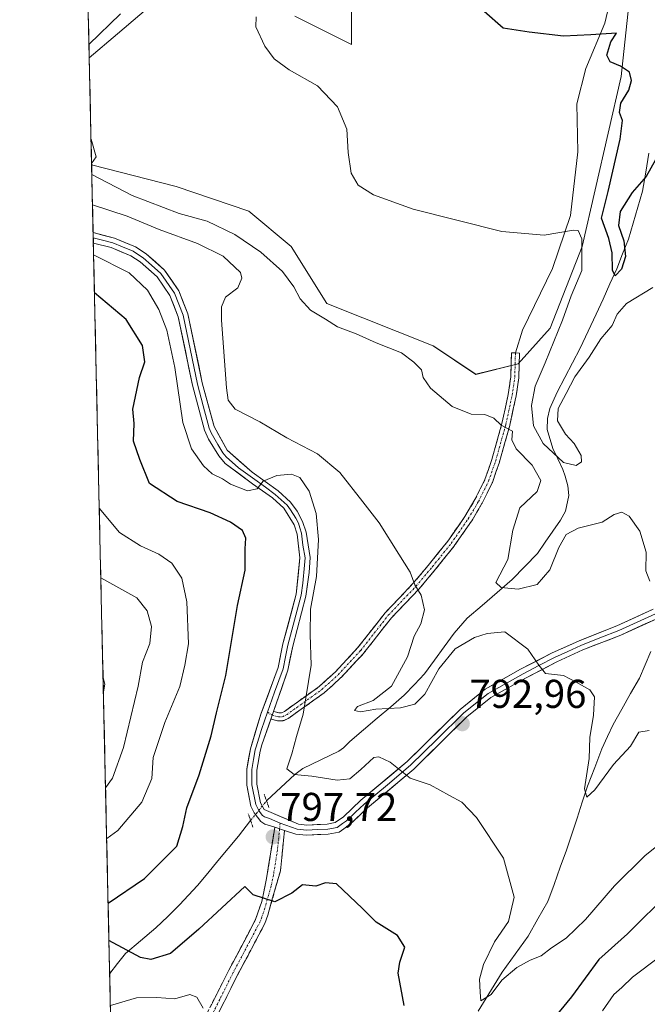
# Model space of a CAD drawing. Units: metres. Extents: x 655879 to 659358, y 4700126 to 4702489.
# Drawn here: x 655879 to 656036, y 4701404 to 4701650 of the extents above; entities that cross this region are included whole.
import ezdxf
from ezdxf.enums import TextEntityAlignment as Align

# ---------------------------------------------------------------- set-up
doc = ezdxf.new("R2010")
doc.units = ezdxf.units.M
doc.header["$MEASUREMENT"] = 0
for name, pattern in [('TRAZO_Y_PUNTO', [1, 0.5, -0.25, 0, -0.25]), ('TRAZOS2', [0.375, 0.25, -0.125]), ('TRAZOSX2', [1.5, 1, -0.5])]:
    doc.linetypes.add(name, pattern=pattern)
for name, color, linetype, lineweight in [('Arbolado forestal CxS', 92, 'Continuous', 0), ('Camino', 19, 'TRAZOSX2', 0), ('Camino Cxs', 19, 'Continuous', 0), ('Camino eje', 19, 'TRAZO_Y_PUNTO', 0), ('Carátula', 7, 'Continuous', 5), ('Corriente natural lineal', 142, 'Continuous', 13), ('Corriente natural lineal oculto', 19, 'TRAZO_Y_PUNTO', 13), ('Cultivos herbáceos CxS', 92, 'Continuous', 0), ('Curva de nivel maestra', 36, 'Continuous', 30), ('Curva de nivel normal', 36, 'Continuous', 0), ('Layer 0', 7, 'Continuous', 0), ('Municipio CxS', 142, 'Continuous', 0), ('Puente lineal', 2, 'TRAZOS2', 0), ('Punto de cota en terreno', 7, 'Continuous', 0), ('Rótulo de punto de cota en terreno', 19, 'Continuous', 0)]:
    doc.layers.add(name, color=color, linetype=linetype, lineweight=lineweight)
doc.styles.add('Arial', font='txt', dxfattribs={"height": 0.2})

# ---------------------------------------------------------------- blocks, each defined once
blk = doc.blocks.new('*U150')
at = {"layer": 'Arbolado forestal CxS', "color": 92, "linetype": 'Continuous', "lineweight": 0}
for points in [[(655912.44, 4700930.19, 886.22), (655897.17, 4701613.44, 784.94), (655918.19, 4701608.03, 783.52), (655936.3, 4701601.91, 782.46), (655946.9, 4701593.07, 782.42), (655955.73, 4701578.94, 784.04), (655982.22, 4701568.33, 783.76), (655992.82, 4701561.27, 784.47), (656003.41, 4701563.92, 782.02), (656011.36, 4701572.75, 779.1), (656019.31, 4701593.07, 779), (656029.02, 4701635.48, 774.2), (656035.2, 4701692.91, 767.44)], [(655961.91, 4701659.34, 775.95), (655961.91, 4701643.43, 778.81), (655947.78, 4701650.5, 779.2)], [(655914.75, 4701655.6, 782.96), (655903.62, 4701646.08, 783.64), (655896.57, 4701640.11, 784.52), (655896.57, 4701640.11, 784.52), (655879.26, 4702414.66, 794.84)]]:
    blk.add_polyline3d(points, dxfattribs=at)
blk = doc.blocks.new('*U158')
at = {"layer": 'Arbolado forestal CxS', "color": 92, "linetype": 'Continuous', "lineweight": 0}
for points in [[(655897.1696, 4701613.4368, 784.9437), (655918.1885, 4701608.0323, 783.5231), (655936.2983, 4701601.9079, 782.4591), (655946.8951, 4701593.0729, 782.4173), (655955.7259, 4701578.9359, 784.0434), (655982.2185, 4701568.3337, 783.7555), (655992.8155, 4701561.2655, 784.4687), (656003.4125, 4701563.9153, 782.0198), (656011.3595, 4701572.7505, 779.1018), (656019.3077, 4701593.0725, 778.9965), (656029.0221, 4701635.4817, 774.1951), (656035.2039, 4701692.9109, 767.4389)], [(655961.9089, 4701659.3371, 775.9534), (655961.9087, 4701643.4341, 778.8119), (655947.7789, 4701650.5021, 779.1998)], [(655914.7539, 4701655.5955, 782.9607), (655903.6249, 4701646.0845, 783.6379), (655896.5733, 4701640.1146, 784.524)]]:
    blk.add_polyline3d(points, dxfattribs=at)
blk = doc.blocks.new('*U161')
at = {"layer": 'Cultivos herbáceos CxS', "color": 92, "linetype": 'Continuous', "lineweight": 0}
for points in [[(655897.1696, 4701613.4368, 784.9437), (655918.1885, 4701608.0323, 783.5231), (655936.2983, 4701601.9079, 782.4591), (655946.8951, 4701593.0729, 782.4173), (655955.7259, 4701578.9359, 784.0434), (655982.2185, 4701568.3337, 783.7555), (655992.8155, 4701561.2655, 784.4687), (656003.4125, 4701563.9153, 782.0198), (656011.3595, 4701572.7505, 779.1018), (656019.3077, 4701593.0725, 778.9965), (656029.0221, 4701635.4817, 774.1951), (656035.2039, 4701692.9109, 767.4389)], [(655961.9089, 4701659.3371, 775.9534), (655961.9087, 4701643.4341, 778.8119), (655947.7789, 4701650.5021, 779.1998)], [(655914.7539, 4701655.5955, 782.9607), (655903.6249, 4701646.0845, 783.6379), (655896.5733, 4701640.1146, 784.524)]]:
    blk.add_polyline3d(points, dxfattribs=at)
blk = doc.blocks.new('*U182')
at = {"layer": 'Curva de nivel normal', "color": 36, "linetype": 'Continuous', "lineweight": 0}
blk.add_polyline3d([(655900.1, 4701482.2, 815), (655900.47, 4701484.08, 815), (655900.03, 4701485.69, 815)], dxfattribs=at)
blk = doc.blocks.new('*U194')
at = {"layer": 'Curva de nivel normal', "color": 36, "linetype": 'Continuous', "lineweight": 0}
blk.add_polyline3d([(656041.94, 4701446.92, 795), (656035.06, 4701441.4, 795), (656027.36, 4701433.91, 795), (656020.13, 4701425.45, 795), (656015.38, 4701420.83, 795), (656011.66, 4701418.45, 795), (656009.16, 4701416.46, 795), (656006.35, 4701415.36, 795), (656003.1, 4701413.54, 795), (655999.32, 4701410.38, 795), (655996.66, 4701406.81, 795), (655994.06, 4701405.26, 795), (655993.92, 4701407.41, 795), (655993.79, 4701410.63, 795), (655994.8, 4701414.26, 795), (655997.51, 4701419.92, 795), (656000.95, 4701425.01, 795), (656002.43, 4701431.08, 795), (655999.72, 4701440.79, 795), (655993.05, 4701450.89, 795), (655989.34, 4701454.67, 795), (655986.27, 4701456.37, 795), (655981.44, 4701459.04, 795), (655976.51, 4701460.68, 795), (655971.53, 4701464.68, 795), (655968.7, 4701465.99, 795), (655967.46, 4701465.81, 795), (655964.2, 4701462.82, 795), (655961.46, 4701460.55, 795), (655958.32, 4701460.23, 795), (655951.99, 4701461.2, 795), (655947.6, 4701461.6, 795), (655945.76, 4701463, 795), (655947.06, 4701466.71, 795), (655948.22, 4701471.04, 795), (655949.84, 4701476.62, 795), (655951.88, 4701488.82, 795), (655951.56, 4701496.48, 795), (655951.68, 4701502.79, 795), (655953.2, 4701510.88, 795), (655953.66, 4701520.12, 795), (655953.09, 4701526.59, 795), (655951.37, 4701532.19, 795), (655949.06, 4701535.56, 795), (655946.91, 4701536.4, 795), (655943.32, 4701536.07, 795), (655939.86, 4701534.67, 795), (655938.36, 4701532.75, 795), (655935.98, 4701532.26, 795), (655931.77, 4701533.93, 795), (655929.73, 4701535.28, 795), (655927.23, 4701536.52, 795), (655925, 4701538.52, 795), (655922.01, 4701542.74, 795), (655919.86, 4701549.25, 795), (655917.88, 4701562.99, 795), (655915.9, 4701572.29, 795), (655913.95, 4701577.45, 795), (655911.06, 4701582.25, 795), (655906.48, 4701586.52, 795), (655897.67, 4701591, 795)], dxfattribs=at)
blk = doc.blocks.new('*U199')
at = {"layer": 'Curva de nivel normal', "color": 36, "linetype": 'Continuous', "lineweight": 0}
blk.add_polyline3d([(656036.96, 4701582.88, 780), (656030.33, 4701578.91, 780), (656028.04, 4701576.27, 780), (656026.84, 4701573.41, 780), (656024, 4701570.15, 780), (656021.04, 4701565.57, 780), (656017.54, 4701560.67, 780), (656015.35, 4701556.48, 780), (656013.37, 4701552.72, 780), (656013.21, 4701549.67, 780), (656015.22, 4701546.34, 780), (656017.35, 4701544.08, 780), (656019.1, 4701541.09, 780), (656019.13, 4701539.51, 780), (656017.8, 4701538.6, 780), (656014.71, 4701539.3, 780), (656009.66, 4701544.04, 780), (656007.21, 4701548.44, 780), (656006.72, 4701553.53, 780), (656007.6, 4701558.34, 780), (656010.14, 4701564.13, 780), (656014.42, 4701574.74, 780), (656016.62, 4701580.8, 780), (656019.26, 4701587.15, 780), (656019.25, 4701595.02, 780), (656018.37, 4701597.09, 780), (656017.14, 4701597.16, 780), (656009.86, 4701595.9, 780), (655999.32, 4701596.86, 780), (655977.24, 4701602.43, 780), (655967.34, 4701605.96, 780), (655963.58, 4701608.41, 780), (655961.77, 4701611.34, 780), (655961.05, 4701616.51, 780), (655960.72, 4701622.29, 780), (655958.38, 4701627.87, 780), (655953.46, 4701633.12, 780), (655946.34, 4701637.14, 780), (655942.67, 4701639.81, 780), (655940.28, 4701643.02, 780), (655938.04, 4701647.81, 780), (655938.15, 4701650.3, 780)], dxfattribs=at)
blk = doc.blocks.new('*U203')
at = {"layer": 'Curva de nivel normal', "color": 36, "linetype": 'Continuous', "lineweight": 0}
for points in [[(656038.59, 4701416.16, 805), (656031.84, 4701411.14, 805), (656029.2, 4701408.53, 805), (656027.25, 4701406.8, 805), (656024.37, 4701402.73, 805)], [(655924.92, 4701403.42, 805), (655923.34, 4701406.17, 805), (655921.65, 4701406.81, 805), (655917.9, 4701405.69, 805), (655913.4, 4701406.09, 805), (655908.37, 4701405.98, 805), (655901.85, 4701404.05, 805)], [(655900.92, 4701445.64, 805), (655903.71, 4701447.69, 805), (655909.66, 4701454.69, 805), (655912.2, 4701460.58, 805), (655912.53, 4701465.87, 805), (655915.41, 4701474.58, 805), (655919.18, 4701483.48, 805), (655920.36, 4701488.81, 805), (655921.32, 4701494.15, 805), (655920.91, 4701504.58, 805), (655919.66, 4701510.54, 805), (655917.14, 4701514.24, 805), (655913.95, 4701516.47, 805), (655909.31, 4701518.58, 805), (655904.1, 4701521.9, 805), (655899.08, 4701527.94, 805)]]:
    blk.add_polyline3d(points, dxfattribs=at)
blk = doc.blocks.new('*U217')
at = {"layer": 'Curva de nivel normal', "color": 36, "linetype": 'Continuous', "lineweight": 0}
blk.add_polyline3d([(655897.39, 4701603.46, 790), (655906.05, 4701600.68, 790), (655913.98, 4701597.34, 790), (655923.56, 4701593.84, 790), (655929.91, 4701590.73, 790), (655934.23, 4701586.6, 790), (655934.57, 4701585.21, 790), (655933.58, 4701582.82, 790), (655930.48, 4701580.48, 790), (655929.52, 4701578.04, 790), (655929.52, 4701574.73, 790), (655930.72, 4701557.92, 790), (655931.19, 4701554.81, 790), (655932.93, 4701552.6, 790), (655939.08, 4701549.47, 790), (655945.79, 4701545.49, 790), (655953.43, 4701541.43, 790), (655959.01, 4701536.82, 790), (655964.71, 4701529.49, 790), (655968.81, 4701524.29, 790), (655973.68, 4701516.5, 790), (655976.52, 4701512.01, 790), (655977.64, 4701508.8, 790), (655979.27, 4701506.25, 790), (655980.06, 4701502.58, 790), (655979.16, 4701499.14, 790), (655977.51, 4701496.09, 790), (655975.84, 4701490.92, 790), (655971.85, 4701483.57, 790), (655967.3, 4701480.05, 790), (655963.42, 4701478.54, 790), (655962.61, 4701477.54, 790), (655964.1, 4701477.19, 790), (655967.98, 4701477.84, 790), (655974.09, 4701478.18, 790), (655977.68, 4701479.1, 790), (655980.11, 4701481.57, 790), (655983.61, 4701487.92, 790), (655987.67, 4701492.89, 790), (655992.5, 4701495.76, 790), (655995.66, 4701496.74, 790), (656000.05, 4701497.14, 790), (656005.8, 4701492.81, 790), (656008.54, 4701488.8, 790), (656010.2, 4701486.78, 790), (656014.72, 4701486.22, 790), (656017.85, 4701484.58, 790), (656021.26, 4701482.7, 790), (656022.39, 4701480.93, 790), (656022.18, 4701476.34, 790), (656021.22, 4701470.85, 790), (656021.04, 4701465.62, 790), (656019.88, 4701458.05, 790), (656020.53, 4701455.95, 790), (656022.52, 4701457.76, 790), (656027.17, 4701464.09, 790), (656031.37, 4701468.65, 790), (656033.42, 4701472.17, 790), (656036.05, 4701472.59, 790)], dxfattribs=at)
blk = doc.blocks.new('*U219')
at = {"layer": 'Curva de nivel normal', "color": 36, "linetype": 'Continuous', "lineweight": 0}
blk.add_polyline3d([(655900.64, 4701458.25, 810), (655902.33, 4701460.71, 810), (655905.12, 4701468.32, 810), (655908.75, 4701483.6, 810), (655909.82, 4701489.61, 810), (655911.63, 4701494.26, 810), (655912.06, 4701498.48, 810), (655911, 4701502.33, 810), (655908.43, 4701505.58, 810), (655899.47, 4701510.55, 810)], dxfattribs=at)
blk = doc.blocks.new('*U234')
at = {"layer": 'Curva de nivel normal', "color": 36, "linetype": 'Continuous', "lineweight": 0}
for points in [[(655897.22, 4701611.02, 785), (655907.29, 4701605.8, 785), (655918.96, 4701601.34, 785), (655925.95, 4701599.42, 785), (655932.8, 4701596.11, 785), (655939.27, 4701591.72, 785), (655944.73, 4701586.85, 785), (655947.56, 4701583.07, 785), (655949.12, 4701580.04, 785), (655951.67, 4701577.22, 785), (655955.43, 4701575.02, 785), (655958.4, 4701573.06, 785), (655963.07, 4701571.35, 785), (655968, 4701569.1, 785), (655974.38, 4701566.6, 785), (655977.4, 4701564.29, 785), (655979.28, 4701562.43, 785), (655979.76, 4701560.48, 785), (655981.57, 4701557.81, 785), (655986.96, 4701553.23, 785), (655991.66, 4701551.33, 785), (655995.08, 4701551.29, 785), (655997.31, 4701550.32, 785), (655999.18, 4701548.63, 785), (656002.01, 4701547.12, 785), (656001.8, 4701544.96, 785), (656002.91, 4701542.74, 785), (656006.87, 4701538.67, 785), (656009.07, 4701534.83, 785), (656008.11, 4701532.1, 785), (656003.83, 4701528.04, 785), (656002.03, 4701522.48, 785), (656000.86, 4701515.16, 785), (655997.81, 4701509.42, 785), (655999.17, 4701508.18, 785), (656003.42, 4701507.75, 785), (656008.14, 4701508.92, 785), (656011.24, 4701512.57, 785), (656013.49, 4701518.11, 785), (656015.36, 4701521.36, 785), (656018.32, 4701522.94, 785), (656024.32, 4701524.43, 785), (656027.32, 4701526.32, 785), (656029.22, 4701526.93, 785), (656031.01, 4701525.92, 785), (656033.7, 4701522.22, 785), (656035.28, 4701517.01, 785), (656035.2, 4701512.36, 785), (656036.18, 4701509.78, 785)], [(655904.39, 4701651.04, 785), (655896.5, 4701643.42, 785)], [(655897.03, 4701619.81, 785), (655898.33, 4701615.48, 785), (655897.16, 4701613.75, 785)]]:
    blk.add_polyline3d(points, dxfattribs=at)
blk = doc.blocks.new('*U239')
at = {"layer": 'Curva de nivel maestra', "color": 36, "linetype": 'Continuous', "lineweight": 30}
for points in [[(656041.14, 4701432.36, 800), (656030.63, 4701421.88, 800), (656023.44, 4701415.49, 800), (656016.66, 4701406.22, 800), (656008.59, 4701396.39, 800)], [(655975.03, 4701404.03, 800), (655973.49, 4701412.11, 800), (655973.9, 4701414.88, 800), (655975.13, 4701418.58, 800), (655973.31, 4701421.53, 800), (655968.04, 4701424.82, 800), (655964.64, 4701428.26, 800), (655958.14, 4701434.36, 800), (655955.43, 4701434.61, 800), (655952.99, 4701433.75, 800), (655949.65, 4701434.12, 800), (655946.99, 4701432.01, 800), (655942.83, 4701429.87, 800), (655937.37, 4701431.62, 800), (655935.33, 4701433.72, 800), (655923.89, 4701423.12, 800), (655916.79, 4701417.01, 800), (655911.91, 4701415.56, 800), (655909.34, 4701416, 800), (655901.49, 4701420.25, 800)], [(655901.28, 4701429.59, 800), (655910.38, 4701435.69, 800), (655918.38, 4701443.79, 800), (655919.92, 4701448.67, 800), (655920.87, 4701453.26, 800), (655923.93, 4701461.55, 800), (655926.95, 4701471.25, 800), (655928.24, 4701477, 800), (655930.56, 4701486.23, 800), (655933.51, 4701503.67, 800), (655935.43, 4701512.48, 800), (655935.44, 4701517.81, 800), (655935.57, 4701520.45, 800), (655934.72, 4701522.35, 800), (655931.79, 4701524.48, 800), (655926.72, 4701526.76, 800), (655918.48, 4701529.63, 800), (655911.6, 4701534.09, 800), (655909.19, 4701540.06, 800), (655907.58, 4701544.62, 800), (655907.75, 4701549, 800), (655907.45, 4701552.61, 800), (655909.09, 4701560.48, 800), (655910.4, 4701564.36, 800), (655909.86, 4701568.45, 800), (655905.77, 4701574.92, 800), (655897.88, 4701581.57, 800)]]:
    blk.add_polyline3d(points, dxfattribs=at)
blk = doc.blocks.new('*U248')
at = {"layer": 'Curva de nivel maestra', "color": 36, "linetype": 'Continuous', "lineweight": 30}
blk.add_polyline3d([(656037.58, 4701614.67, 775), (656035.24, 4701610.51, 775), (656031.76, 4701606.54, 775), (656028.76, 4701601.8, 775), (656028.38, 4701598.3, 775), (656029.74, 4701594.48, 775), (656030.11, 4701590.62, 775), (656029.16, 4701587.5, 775), (656027.56, 4701585.81, 775), (656026.88, 4701587.22, 775), (656026.83, 4701591.57, 775), (656025.97, 4701595.09, 775), (656024.14, 4701600.15, 775), (656025.8, 4701606.81, 775), (656028.8, 4701619.81, 775), (656029.36, 4701624.48, 775), (656028.64, 4701626.48, 775), (656029, 4701628.78, 775), (656030.92, 4701632.03, 775), (656031.6, 4701634.47, 775), (656031.09, 4701636.52, 775), (656028.9, 4701638.06, 775), (656026.28, 4701639.1, 775), (656025.45, 4701640.76, 775), (656026.5, 4701644.11, 775), (656027.9, 4701646.27, 775), (656021.45, 4701645.82, 775), (656014.69, 4701645.48, 775), (656006.13, 4701646.46, 775), (655999.66, 4701647.46, 775), (655994.92, 4701651.61, 775)], dxfattribs=at)
blk = doc.blocks.new('5PATER')
at = {"layer": 'Carátula', "linetype": 'Continuous', "lineweight": 5}
h = blk.add_hatch(color=250, dxfattribs=at)
edge = h.paths.add_edge_path()
edge.add_ellipse((0, 0.01), major_axis=(-1.33, -1.34), ratio=0.999422, start_angle=0, end_angle=360)

msp = doc.modelspace()

# ---------------------------------------------------------------- linework, layer by layer
at = {"layer": 'Arbolado forestal CxS', "color": 92, "linetype": 'Continuous', "lineweight": 0}
for points in [[(655879.26, 4702414.66, 794.84), (655896.57, 4701640.11, 784.52)], [(655897.17, 4701613.44, 784.94), (655912.44, 4700930.19, 886.22)]]:
    msp.add_polyline3d(points, dxfattribs=at)
at = {"layer": 'Camino', "color": 19, "linetype": 'TRAZOSX2', "lineweight": 0}
for points in [[(655942.49, 4701477.33), (655942.57, 4701477.27), (655943.8, 4701476.94), (655944.43, 4701476.98), (655945.17, 4701477.32), (655947.61, 4701479.06), (655953.85, 4701483.52), (655957.87, 4701487.17), (655963.42, 4701493.14), (655970.28, 4701501.89), (655970.31, 4701501.93), (655970.34, 4701501.97), (655977.2, 4701509.14), (655981.3, 4701514.03), (655985.87, 4701519.71), (655990.12, 4701525.84), (655992.62, 4701530.06), (655995.12, 4701535.05), (655996.83, 4701540.04), (655999.36, 4701549.04), (656000.93, 4701556.27), (656001.55, 4701560.63), (656001.71, 4701566.6), (656002.71, 4701566.59)], [(656002.71, 4701566.59), (656003.71, 4701566.57), (656003.55, 4701560.51), (656003.55, 4701560.45), (656003.54, 4701560.4), (656002.9, 4701555.92), (656001.3, 4701548.58), (656001.29, 4701548.53), (655998.75, 4701539.47), (655998.73, 4701539.42), (655996.99, 4701534.34), (655996.98, 4701534.31), (655996.94, 4701534.23), (655994.4, 4701529.14), (655994.36, 4701529.07), (655991.82, 4701524.79), (655991.78, 4701524.73), (655987.48, 4701518.52), (655987.45, 4701518.48), (655982.84, 4701512.75), (655978.7, 4701507.81), (655978.67, 4701507.78), (655971.82, 4701500.62), (655964.97, 4701491.87), (655964.94, 4701491.83), (655959.31, 4701485.78), (655959.27, 4701485.73), (655955.15, 4701482), (655955.1, 4701481.96), (655955.06, 4701481.93), (655948.77, 4701477.43), (655946.26, 4701475.64), (655946.23, 4701475.62), (655946.15, 4701475.58), (655946.1, 4701475.55), (655945.11, 4701475.09), (655945.08, 4701475.07), (655944.99, 4701475.04), (655944.91, 4701475.02), (655944.82, 4701475), (655944.75, 4701475), (655943.74, 4701474.93), (655943.65, 4701474.93)], [(655943.65, 4701474.93), (655943.56, 4701474.94), (655943.47, 4701474.95), (655941.88, 4701475.39), (655941.82, 4701475.41)], [(655902.73, 4701364.79), (655902.73, 4701364.79), (655908.99, 4701375.21), (655918.13, 4701389.02), (655924.57, 4701399.46), (655931.32, 4701412.83), (655938.02, 4701425.52), (655939.56, 4701429.99), (655940.73, 4701435.67), (655942.78, 4701448.45)], [(655945.2, 4701447.68), (655944.19, 4701437.6), (655941.03, 4701426.6), (655940.32, 4701424.52), (655933.54, 4701411.68), (655926.76, 4701398.24), (655920.23, 4701387.67), (655911.11, 4701373.88), (655902.83, 4701360.11)]]:
    msp.add_lwpolyline(points, dxfattribs=at)
at = {"layer": 'Camino Cxs', "color": 19, "linetype": 'Continuous', "lineweight": 0}
for points in [[(655942.49, 4701477.33), (655941.82, 4701475.41)], [(655942.78, 4701448.45), (655945.2, 4701447.68)]]:
    msp.add_lwpolyline(points, dxfattribs=at)
msp.add_polyline3d([(655941.82, 4701475.41, 796.33), (655942.49, 4701477.33, 796.25), (655942.57, 4701477.27, 796.23), (655943.8, 4701476.94, 795.99), (655944.43, 4701476.98, 795.87), (655945.17, 4701477.32, 795.75), (655947.61, 4701479.06, 795.49), (655950.73, 4701481.29, 795.14), (655953.85, 4701483.52, 794.66), (655955.86, 4701485.34, 794.21), (655957.87, 4701487.17, 793.83), (655960.65, 4701490.15, 793.42), (655963.42, 4701493.14, 792.91), (655965.71, 4701496.06, 792.42), (655967.99, 4701498.97, 791.94), (655970.28, 4701501.89, 791.52), (655970.31, 4701501.93, 791.51), (655970.34, 4701501.97, 791.51), (655973.77, 4701505.55, 790.79), (655977.2, 4701509.14, 789.92), (655979.25, 4701511.58, 789.61), (655981.3, 4701514.03, 789.36), (655983.59, 4701516.87, 788.9), (655985.87, 4701519.71, 788.68), (655988, 4701522.77, 788.36), (655990.12, 4701525.84, 787.99), (655992.62, 4701530.06, 787.46), (655993.87, 4701532.56, 787.13), (655995.12, 4701535.05, 786.77), (655995.97, 4701537.55, 786.37), (655996.83, 4701540.04, 786.04), (655998.09, 4701544.54, 785.52), (655999.36, 4701549.04, 784.95), (656000.14, 4701552.65, 784.54), (656000.93, 4701556.27, 784.12), (656001.55, 4701560.63, 783.6), (656001.63, 4701563.61, 783.34), (656001.71, 4701566.6, 783.24), (656003.71, 4701566.57, 783.06), (656003.63, 4701563.54, 783.06), (656003.55, 4701560.51, 782.79), (656003.55, 4701560.45, 782.79), (656003.54, 4701560.4, 782.79), (656002.9, 4701555.92, 783.06), (656002.1, 4701552.25, 783.93), (656001.3, 4701548.58, 784.81), (656001.29, 4701548.53, 784.82), (656000.02, 4701544, 785.45), (655998.75, 4701539.47, 786.18), (655998.73, 4701539.42, 786.18), (655997.86, 4701536.88, 786.47), (655996.99, 4701534.34, 786.8), (655996.98, 4701534.31, 786.8), (655996.94, 4701534.23, 786.81), (655995.67, 4701531.68, 787.27), (655994.4, 4701529.14, 787.66), (655994.36, 4701529.07, 787.67), (655991.82, 4701524.79, 788.16), (655991.78, 4701524.73, 788.17), (655989.63, 4701521.62, 788.56), (655987.48, 4701518.52, 788.87), (655987.45, 4701518.48, 788.87), (655985.15, 4701515.61, 788.99), (655982.84, 4701512.75, 789.21), (655980.77, 4701510.28, 789.37), (655978.7, 4701507.81, 789.73), (655978.67, 4701507.78, 789.74), (655975.24, 4701504.2, 790.79), (655971.82, 4701500.62, 791.47), (655969.54, 4701497.7, 791.92), (655967.26, 4701494.79, 792.36), (655964.97, 4701491.87, 792.79), (655964.94, 4701491.83, 792.8), (655962.12, 4701488.8, 793.32), (655959.31, 4701485.78, 793.68), (655959.27, 4701485.73, 793.69), (655957.21, 4701483.87, 794.03), (655955.15, 4701482, 794.17), (655955.1, 4701481.96, 794.17), (655955.06, 4701481.93, 794.18), (655951.91, 4701479.68, 794.82), (655948.77, 4701477.43, 795.16), (655946.26, 4701475.64, 795.39), (655946.23, 4701475.62, 795.4), (655946.15, 4701475.58, 795.41), (655946.1, 4701475.55, 795.42), (655945.11, 4701475.09, 795.6), (655945.08, 4701475.07, 795.6), (655944.99, 4701475.04, 795.62), (655944.91, 4701475.02, 795.64), (655944.82, 4701475, 795.65), (655944.75, 4701475, 795.67), (655943.74, 4701474.93, 795.89), (655943.65, 4701474.93, 795.91), (655943.56, 4701474.94, 795.93), (655943.47, 4701474.95, 795.95), (655941.88, 4701475.39, 796.32), (655941.82, 4701475.41, 796.33)], close=True, dxfattribs=at)
msp.add_polyline3d([(655926.82, 4701403.92, 804.56), (655929.07, 4701408.37, 803.78), (655931.32, 4701412.83, 803.11), (655933.55, 4701417.06, 802.31), (655935.79, 4701421.29, 801.57), (655938.02, 4701425.52, 800.7), (655939.56, 4701429.99, 799.98), (655940.15, 4701432.83, 799.6), (655940.73, 4701435.67, 799.11), (655941.41, 4701439.93, 798.42), (655942.1, 4701444.19, 797.87), (655942.78, 4701448.45, 797.54), (655945.2, 4701447.68, 797.61), (655945.2, 4701447.68, 797.61), (655944.86, 4701444.32, 797.86), (655944.53, 4701440.96, 798.28), (655944.19, 4701437.6, 798.78), (655943.14, 4701433.93, 799.38), (655942.08, 4701430.27, 799.9), (655941.03, 4701426.6, 800.38), (655940.32, 4701424.52, 800.7), (655938.06, 4701420.24, 801.58), (655935.8, 4701415.96, 802.27), (655933.54, 4701411.68, 803.1), (655931.85, 4701408.32, 803.73), (655930.15, 4701404.96, 804.18), (655928.46, 4701401.6, 804.83)], dxfattribs=at)
at = {"layer": 'Camino eje', "color": 19, "linetype": 'TRAZO_Y_PUNTO', "lineweight": 0}
for points in [[(655942.15, 4701476.35), (655943.69, 4701475.93), (655944.68, 4701475.99), (655945.68, 4701476.46), (655948.19, 4701478.24), (655954.47, 4701482.74), (655958.58, 4701486.46), (655964.18, 4701492.49), (655971.06, 4701501.27), (655977.94, 4701508.47), (655982.07, 4701513.39), (655986.67, 4701519.11), (655990.96, 4701525.3), (655993.5, 4701529.58), (655996.04, 4701534.66), (655997.79, 4701539.74), (656000.33, 4701548.79), (656001.91, 4701556.1), (656002.55, 4701560.54), (656002.71, 4701566.57)], [(655940.96, 4701477.14), (655942.15, 4701476.35)], [(655943.99, 4701448.07), (655943.46, 4701442.86), (655942.46, 4701436.64), (655941.88, 4701433.8), (655940.3, 4701428.3), (655939.53, 4701426.06), (655939.17, 4701425.02), (655932.43, 4701412.26), (655929.06, 4701405.57), (655925.67, 4701398.85), (655922.4, 4701393.57), (655919.18, 4701388.35), (655914.62, 4701381.45), (655910.05, 4701374.55), (655906.92, 4701369.34), (655902.78, 4701362.45)], [(655944.13, 4701449.48), (655943.99, 4701448.07)]]:
    msp.add_lwpolyline(points, dxfattribs=at)
at = {"layer": 'Corriente natural lineal', "color": 142, "linetype": 'Continuous', "lineweight": 13}
for points in [[(655940.73, 4701455.03, 797), (655940.74, 4701455.04, 797), (655940.83, 4701455.12, 796.99), (655944.3, 4701458.36, 796.68), (655947.78, 4701461.6, 795.23), (655949.76, 4701463.08, 794.36), (655954.23, 4701465.25, 793.32), (655958.7, 4701467.41, 792.5), (655959.88, 4701468.27, 792.3), (655961.49, 4701469.83, 791.89), (655964.88, 4701472.72, 791.89), (655968.27, 4701475.61, 791.06), (655971.65, 4701478.49, 789.93), (655975.04, 4701481.38, 789.21), (655977.55, 4701484.03, 788.44), (655980.06, 4701486.67, 788.71), (655982.53, 4701490.05, 788.64), (655984.99, 4701493.43, 788.66), (655987.46, 4701496.81, 787.67), (655990.72, 4701500.52, 787.18), (655994.44, 4701503.73, 786.17), (655998.17, 4701506.94, 785.48), (656001.89, 4701510.15, 784.72), (656005.05, 4701513.41, 784.15), (656008.21, 4701516.66, 783.72), (656010.13, 4701519.43, 783.48), (656012.05, 4701522.19, 783.26), (656013.97, 4701524.96, 783.04), (656015.16, 4701527.18, 782.24), (656015.99, 4701531.07, 781.29), (656015.77, 4701533.49, 781.13), (656015.12, 4701535.92, 780.86), (656014.5, 4701537.58, 780.73), (656013.26, 4701540.19, 780.4), (656012.02, 4701542.79, 779.52), (656010.59, 4701547.53, 779.06), (656010.66, 4701550.29, 778.87), (656011.28, 4701552.76, 778.74), (656013.1, 4701556.86, 779.22), (656015.01, 4701560.51, 779.14), (656016.91, 4701564.17, 778), (656018.82, 4701567.82, 777.93), (656020.84, 4701572.04, 776.96), (656022.85, 4701576.25, 776.68), (656024.54, 4701580.02, 776.48), (656026.24, 4701583.8, 775.45), (656027.93, 4701587.57, 775.8), (656029.4, 4701591.27, 775.57), (656030.87, 4701594.97, 776.06), (656032.03, 4701598.96, 777.48), (656033.2, 4701602.94, 776.94), (656034.36, 4701606.93, 776.01), (656035.15, 4701611.63, 774.91), (656035.94, 4701616.33, 773.26)], [(655993.4, 4701402.69, 796.12), (655995.41, 4701405.93, 795.63), (655997.41, 4701409.17, 794.87), (655999.42, 4701412.41, 794.84), (656001.57, 4701415.38, 794.27), (656003.73, 4701418.34, 793.85), (656005.88, 4701421.31, 793.64), (656008.33, 4701425.63, 793.12), (656010.77, 4701429.94, 792.49), (656012.33, 4701434.22, 792.19), (656013.88, 4701438.5, 791.96), (656015.44, 4701442.78, 791.45), (656016.75, 4701446.77, 790.95), (656018.05, 4701450.75, 790.99), (656019.36, 4701454.74, 790.77), (656020.66, 4701458.72, 789.81), (656022.45, 4701463.37, 789.86), (656024.24, 4701468.02, 789.72), (656025.65, 4701471.05, 789.27), (656027.05, 4701474.07, 788.84), (656029.22, 4701477.91, 788.75), (656031.4, 4701481.75, 788.5), (656033.57, 4701485.59, 788.16), (656035.01, 4701488.92, 787.81), (656036.44, 4701492.25, 787.38)], [(655901.67, 4701412.05, 800.86), (655903.62, 4701414.52, 800.41), (655905.57, 4701416.99, 800.09), (655909.36, 4701420.2, 799.61), (655913.14, 4701423.41, 799.19), (655916.12, 4701426.27, 798.85), (655919.09, 4701429.13, 798.47), (655921.33, 4701431.56, 798.1), (655923.56, 4701433.98, 797.92), (655926.1, 4701437.04, 797.75), (655928.64, 4701440.11, 797.57), (655931.17, 4701443.17, 797.35), (655933.71, 4701446.23, 797.42), (655936.75, 4701450.14, 797.43)]]:
    msp.add_polyline3d(points, dxfattribs=at)
at = {"layer": 'Corriente natural lineal oculto', "color": 19, "linetype": 'TRAZO_Y_PUNTO', "lineweight": 13}
msp.add_polyline3d([(655936.75, 4701450.14, 797.43), (655938.74, 4701452.58, 797.23), (655940.73, 4701455.03, 797)], dxfattribs=at)
at = {"layer": 'Cultivos herbáceos CxS', "color": 92, "linetype": 'Continuous', "lineweight": 0}
for points in [[(656035.2, 4701692.91, 767.44), (656029.02, 4701635.48, 774.2), (656019.31, 4701593.07, 779), (656011.36, 4701572.75, 779.1), (656003.41, 4701563.92, 782.02), (655992.82, 4701561.27, 784.47), (655992.82, 4701561.27, 784.47), (655982.22, 4701568.33, 783.76), (655955.73, 4701578.94, 784.04), (655946.9, 4701593.07, 782.42), (655936.3, 4701601.91, 782.46), (655918.19, 4701608.03, 783.52), (655897.17, 4701613.44, 784.94), (655896.57, 4701640.11, 784.52), (655903.62, 4701646.08, 783.64), (655914.75, 4701655.6, 782.96)], [(655947.78, 4701650.5, 779.2), (655961.91, 4701643.43, 778.81), (655961.91, 4701659.34, 775.95)], [(655896.57, 4701640.11, 784.52), (655897.17, 4701613.44, 784.94)]]:
    msp.add_polyline3d(points, dxfattribs=at)
at = {"layer": 'Layer 0', "linetype": 'Continuous', "lineweight": 0}
for points in [[(656035.14, 4701756.28), (656032.29, 4701748.46), (656032.95, 4701738.01), (656034.27, 4701726.37), (656032.55, 4701711.82), (656028.85, 4701699.25), (656027.39, 4701685.76), (656028.05, 4701672.26), (656027.92, 4701661.15), (656025.01, 4701648.71), (656020.25, 4701637.47), (656018, 4701628.61), (656018.26, 4701616.7), (656016.41, 4701600.82), (656011.91, 4701587.59), (656004.5, 4701572.25), (656002.71, 4701566.59)], [(655897.55, 4701596.56), (655897.58, 4701595.26)], [(655897.55, 4701596.56), (655897.55, 4701596.56), (655902.87, 4701595.2), (655908.07, 4701593.02), (655910.78, 4701591.32), (655915.35, 4701587.19), (655918.88, 4701582.09), (655921.13, 4701576.35), (655924.74, 4701559.13), (655927.65, 4701548.25), (655930.89, 4701542.42), (655937.14, 4701536.89), (655943.62, 4701532.24), (655946.7, 4701529.44), (655948.38, 4701527.15), (655949.69, 4701524.63), (655950.57, 4701521.94), (655951.61, 4701515.62), (655951.37, 4701511.93), (655950.55, 4701506.03), (655947.25, 4701493.57), (655946.05, 4701487.59), (655942.49, 4701477.33)], [(655897.58, 4701595.26), (655897.6, 4701593.97)], [(655897.58, 4701595.26), (655900.24, 4701594.59), (655902.47, 4701594.01), (655904.9, 4701593), (655907.5, 4701591.91), (655908.86, 4701591.06), (655910.02, 4701590.32), (655912.12, 4701588.43), (655914.41, 4701586.36), (655917.77, 4701581.5), (655919.93, 4701575.99), (655923.53, 4701558.84), (655924.98, 4701553.4), (655926.47, 4701547.83), (655926.98, 4701546.69), (655928.6, 4701543.77), (655929.87, 4701541.71), (655930.64, 4701540.74), (655933.77, 4701537.97), (655937.2, 4701535.46), (655940.44, 4701533.14), (655942.91, 4701531.37), (655945.86, 4701528.69), (655946.7, 4701527.54), (655947.99, 4701525.46), (655948.65, 4701524.2), (655949.03, 4701523.03), (655949.47, 4701521.69), (655949.81, 4701518.76), (655950.33, 4701515.6), (655950.21, 4701513.76), (655949.74, 4701509.23), (655949.33, 4701506.28), (655946.04, 4701493.85), (655945.44, 4701490.92), (655944.84, 4701487.93), (655942.7, 4701482.13), (655940.96, 4701477.14)], [(655942.78, 4701448.45), (655940.27, 4701449.24), (655939.34, 4701449.91), (655937.65, 4701452.04), (655936.86, 4701453.73), (655935.8, 4701458.92), (655935.81, 4701462.94), (655936.7, 4701468.02), (655939.34, 4701476.67), (655943.63, 4701488.26), (655944.82, 4701494.13), (655948.1, 4701506.53), (655949.04, 4701515.58), (655948.37, 4701521.43), (655947.6, 4701523.76), (655945.02, 4701527.93), (655942.2, 4701530.49), (655937.26, 4701534.03), (655930.39, 4701539.05), (655928.84, 4701540.99), (655926.31, 4701545.12), (655925.28, 4701547.4), (655922.31, 4701558.55), (655918.73, 4701575.63), (655916.66, 4701580.91), (655913.46, 4701585.53), (655909.26, 4701589.32), (655906.93, 4701590.79), (655902.07, 4701592.82), (655897.6, 4701593.97)], [(656002.71, 4701566.59), (656002.71, 4701566.57)], [(655941.82, 4701475.41), (655939.6, 4701469), (655939.13, 4701467.44), (655938.31, 4701462.72), (655938.3, 4701459.17), (655939.25, 4701454.52), (655940.14, 4701452.88), (655948.66, 4701449.22), (655950.79, 4701449.01), (655955.82, 4701449.25), (655957.86, 4701449.62), (655959.87, 4701451.04), (655964.24, 4701455.18), (655975.73, 4701464.81), (655988.97, 4701477.83), (655995.19, 4701482.84), (656004.01, 4701487.81), (656011.9, 4701491.88), (656018.55, 4701494.92), (656027.96, 4701498.63), (656037.05, 4701502.75)], [(655944.13, 4701449.48), (655948.36, 4701448), (655950.76, 4701447.76), (655953.45, 4701447.89), (655955.96, 4701448.01), (655958.36, 4701448.44), (655959.66, 4701449.37), (655960.67, 4701450.08), (655962.89, 4701452.18), (655965.08, 4701454.25), (655970.82, 4701459.06), (655976.57, 4701463.89), (655983.19, 4701470.39), (655989.81, 4701476.9), (655992.78, 4701479.3), (655995.89, 4701481.8), (656004.6, 4701486.71), (656008.51, 4701488.72), (656012.45, 4701490.76), (656015.72, 4701492.25), (656019.04, 4701493.77), (656023.75, 4701495.63), (656028.45, 4701497.49), (656033.02, 4701499.55), (656037.56, 4701501.61)], [(656040.75, 4701501.66), (656038.07, 4701500.47), (656028.94, 4701496.34), (656019.53, 4701492.62), (656013, 4701489.63), (656005.19, 4701485.61), (655996.59, 4701480.76), (655990.64, 4701475.96), (655977.41, 4701462.96), (655965.91, 4701453.31), (655961.46, 4701449.11), (655958.85, 4701447.26), (655956.1, 4701446.76), (655950.72, 4701446.51), (655948.06, 4701446.77), (655945.2, 4701447.68)], [(655942.49, 4701477.33), (655941.82, 4701475.41)], [(655940.96, 4701477.14), (655939.47, 4701472.84), (655938.15, 4701468.51), (655937.92, 4701467.73), (655937.51, 4701465.37), (655937.06, 4701462.83), (655937.05, 4701459.05), (655938.06, 4701454.13), (655938.45, 4701453.28), (655938.9, 4701452.46), (655939.74, 4701451.4), (655940.21, 4701451.06), (655941.46, 4701450.67), (655944.13, 4701449.48)], [(655942.78, 4701448.45), (655945.2, 4701447.68)]]:
    msp.add_lwpolyline(points, dxfattribs=at)
msp.add_polyline3d([(656038.07, 4701500.47, 786.54), (656035.03, 4701499.09, 786.75), (656031.98, 4701497.72, 787.04), (656028.94, 4701496.34, 787.42), (656025.8, 4701495.1, 787.73), (656022.67, 4701493.86, 788.06), (656019.53, 4701492.62, 788.55), (656016.27, 4701491.13, 789.09), (656013, 4701489.63, 789.53), (656009.1, 4701487.62, 790.15), (656005.19, 4701485.61, 790.71), (656000.89, 4701483.19, 791.29), (655996.59, 4701480.76, 791.95), (655993.62, 4701478.36, 792.33), (655990.64, 4701475.96, 792.8), (655987.33, 4701472.71, 793.27), (655984.03, 4701469.46, 793.73), (655980.72, 4701466.21, 794.2), (655977.41, 4701462.96, 794.68), (655974.54, 4701460.55, 795.16), (655971.66, 4701458.14, 795.66), (655968.79, 4701455.72, 796.02), (655965.91, 4701453.31, 796.35), (655963.69, 4701451.21, 796.71), (655961.46, 4701449.11, 796.97), (655958.85, 4701447.26, 797.34), (655956.1, 4701446.76, 797.46), (655953.41, 4701446.64, 797.55), (655950.72, 4701446.51, 797.63), (655948.06, 4701446.77, 797.66), (655945.42, 4701447.61, 797.62), (655945.2, 4701447.68, 797.61), (655942.78, 4701448.45, 797.54), (655940.27, 4701449.24, 797.47), (655939.34, 4701449.91, 797.43), (655937.65, 4701452.04, 797.28), (655936.86, 4701453.73, 797.17), (655936.33, 4701456.33, 796.98), (655935.8, 4701458.92, 796.82), (655935.81, 4701462.94, 796.71), (655936.26, 4701465.48, 796.66), (655936.7, 4701468.02, 796.59), (655938.02, 4701472.35, 796.42), (655939.34, 4701476.67, 796.43), (655940.77, 4701480.53, 796.45), (655942.2, 4701484.4, 796.28), (655943.63, 4701488.26, 796.21), (655944.23, 4701491.2, 796.15), (655944.82, 4701494.13, 796.11), (655945.91, 4701498.26, 796.07), (655947.01, 4701502.4, 795.8), (655948.1, 4701506.53, 795.65), (655948.57, 4701511.06, 795.65), (655949.04, 4701515.58, 795.72), (655948.71, 4701518.51, 795.91), (655948.37, 4701521.43, 795.64), (655947.6, 4701523.76, 795.42), (655945.02, 4701527.93, 795.5), (655942.2, 4701530.49, 795.26), (655939.73, 4701532.26, 795.16), (655937.26, 4701534.03, 794.73), (655933.83, 4701536.54, 794.53), (655930.39, 4701539.05, 794.12), (655928.84, 4701540.99, 793.88), (655926.31, 4701545.12, 793.59), (655925.28, 4701547.4, 793.47), (655924.29, 4701551.12, 793.26), (655923.3, 4701554.83, 793.16), (655922.31, 4701558.55, 793.14), (655921.42, 4701562.82, 793.28), (655920.52, 4701567.09, 793.62), (655919.63, 4701571.36, 793.6), (655918.73, 4701575.63, 793.47), (655917.7, 4701578.27, 793.38), (655916.66, 4701580.91, 793.45), (655915.06, 4701583.22, 793.68), (655913.46, 4701585.53, 793.66), (655911.36, 4701587.43, 793.67), (655909.26, 4701589.32, 793.47), (655906.93, 4701590.79, 793.44), (655904.5, 4701591.81, 793.75), (655902.07, 4701592.82, 793.65), (655897.6, 4701593.97, 793.4), (655897.55, 4701596.56, 793.11), (655897.55, 4701596.56, 793.11), (655900.21, 4701595.88, 793.07), (655902.87, 4701595.2, 793.04), (655905.47, 4701594.11, 793.27), (655908.07, 4701593.02, 793.41), (655910.78, 4701591.32, 793.38), (655913.07, 4701589.26, 793.41), (655915.35, 4701587.19, 793.43), (655917.12, 4701584.64, 793.33), (655918.88, 4701582.09, 793.04), (655920.01, 4701579.22, 793.19), (655921.13, 4701576.35, 793.23), (655922.03, 4701572.05, 792.98), (655922.94, 4701567.74, 792.82), (655923.84, 4701563.44, 792.69), (655924.74, 4701559.13, 792.81), (655925.71, 4701555.5, 792.94), (655926.68, 4701551.88, 793.03), (655927.65, 4701548.25, 793.07), (655929.27, 4701545.34, 793.21), (655930.89, 4701542.42, 793.62), (655934.02, 4701539.66, 794.04), (655937.14, 4701536.89, 794.56), (655940.38, 4701534.57, 794.94), (655943.62, 4701532.24, 795.24), (655946.7, 4701529.44, 795.4), (655948.38, 4701527.15, 795.4), (655949.69, 4701524.63, 795.41), (655950.57, 4701521.94, 795.51), (655951.09, 4701518.78, 795.64), (655951.61, 4701515.62, 795.55), (655951.37, 4701511.93, 795.54), (655950.96, 4701508.98, 795.49), (655950.55, 4701506.03, 795.23), (655949.45, 4701501.88, 795.22), (655948.35, 4701497.72, 795.59), (655947.25, 4701493.57, 796), (655946.65, 4701490.58, 796.18), (655946.05, 4701487.59, 796.2), (655944.44, 4701482.94, 796.11), (655942.83, 4701478.3, 796.22), (655942.49, 4701477.33, 796.26), (655941.82, 4701475.41, 796.32), (655941.21, 4701473.65, 796.38), (655939.6, 4701469, 796.36), (655939.13, 4701467.44, 796.29), (655938.31, 4701462.72, 796.23), (655938.3, 4701459.17, 796.67), (655939.25, 4701454.52, 797.07), (655940.14, 4701452.88, 797.19), (655944.4, 4701451.05, 797.36), (655948.66, 4701449.22, 797.47), (655950.79, 4701449.01, 797.43), (655953.31, 4701449.13, 797.38), (655955.82, 4701449.25, 797.32), (655957.86, 4701449.62, 797.18), (655959.87, 4701451.04, 796.94), (655962.06, 4701453.11, 796.62), (655964.24, 4701455.18, 796.29), (655968.07, 4701458.39, 795.8), (655971.9, 4701461.6, 795.35), (655975.73, 4701464.81, 794.67), (655979.04, 4701468.07, 794.2), (655982.35, 4701471.32, 793.77), (655985.66, 4701474.58, 793.19), (655988.97, 4701477.83, 792.73), (655992.08, 4701480.34, 792.37), (655995.19, 4701482.84, 791.96), (655998.13, 4701484.5, 791.54), (656001.07, 4701486.15, 791.08), (656004.01, 4701487.81, 790.65), (656007.96, 4701489.85, 790.02), (656011.9, 4701491.88, 789.44), (656015.23, 4701493.4, 788.93), (656018.55, 4701494.92, 788.47), (656021.69, 4701496.16, 788.08), (656024.82, 4701497.39, 787.71), (656027.96, 4701498.63, 787.31), (656032.51, 4701500.69, 786.83), (656037.05, 4701502.75, 786.4)], dxfattribs=at)
at = {"layer": 'Municipio CxS', "color": 142, "linetype": 'Continuous', "lineweight": 0}
msp.add_polyline3d([(655901.91, 4701401.59, 806), (655901.79, 4701406.58, 802.82), (655901.68, 4701411.57, 800.94), (655901.57, 4701416.56, 800.34), (655901.46, 4701421.55, 799.96), (655901.35, 4701426.55, 799.78), (655901.24, 4701431.54, 801.28), (655901.12, 4701436.53, 802.87), (655901.01, 4701441.52, 803.56), (655900.9, 4701446.51, 805.42), (655900.79, 4701451.5, 807.62), (655900.68, 4701456.49, 809.44), (655900.57, 4701461.48, 811.18), (655900.45, 4701466.47, 812.75), (655900.34, 4701471.46, 813.3), (655900.23, 4701476.45, 813.68), (655900.12, 4701481.44, 814.39), (655900.01, 4701486.43, 814.38), (655899.9, 4701491.42, 813.78), (655899.79, 4701496.41, 813.68), (655899.67, 4701501.4, 813.37), (655899.56, 4701506.39, 811.78), (655899.45, 4701511.38, 809.5), (655899.34, 4701516.37, 807.75), (655899.23, 4701521.36, 806.4), (655899.12, 4701526.35, 805.2), (655899, 4701531.35, 804.49), (655898.89, 4701536.34, 804.35), (655898.78, 4701541.33, 804.15), (655898.67, 4701546.32, 804.24), (655898.56, 4701551.31, 804.2), (655898.45, 4701556.3, 804.08), (655898.34, 4701561.29, 804.26), (655898.22, 4701566.28, 804.31), (655898.11, 4701571.27, 803.96), (655898, 4701576.26, 802.37), (655897.89, 4701581.25, 800.06), (655897.78, 4701586.24, 797.78), (655897.67, 4701591.23, 794.94), (655897.55, 4701596.22, 793.15), (655897.44, 4701601.21, 791.31), (655897.33, 4701606.2, 787.94), (655897.22, 4701611.19, 785.55), (655897.11, 4701616.18, 785.06), (655897, 4701621.17, 784.95), (655896.89, 4701626.16, 784.77), (655896.77, 4701631.15, 784.79), (655896.66, 4701636.15, 784.8), (655896.55, 4701641.14, 784.83), (655896.44, 4701646.13, 785.4), (655896.33, 4701651.12, 786.85)], dxfattribs=at)
at = {"layer": 'Puente lineal', "color": 2, "linetype": 'TRAZOS2', "lineweight": 0}
for points in [[(655940.14, 4701456.74, 796.86), (655940.73, 4701455.03, 797), (655941.32, 4701453.33, 797.14)], [(655936.17, 4701451.84, 797.31), (655936.75, 4701450.14, 797.43), (655937.34, 4701448.44, 797.54)]]:
    msp.add_polyline3d(points, dxfattribs=at)

# ---------------------------------------------------------------- block references
at = {"layer": 'Arbolado forestal CxS', "color": 92, "linetype": 'Continuous', "lineweight": 0}
for name in ['*U150', '*U158']:
    msp.add_blockref(name, (0, 0), dxfattribs=at)
at = {"layer": 'Cultivos herbáceos CxS', "color": 92, "linetype": 'Continuous', "lineweight": 0}
msp.add_blockref('*U161', (0, 0), dxfattribs=at)
at = {"layer": 'Curva de nivel maestra', "color": 36, "linetype": 'Continuous', "lineweight": 30}
for name in ['*U239', '*U248']:
    msp.add_blockref(name, (0, 0), dxfattribs=at)
at = {"layer": 'Curva de nivel normal', "color": 36, "linetype": 'Continuous', "lineweight": 0}
for name in ['*U203', '*U219', '*U182', '*U217', '*U194', '*U199', '*U234']:
    msp.add_blockref(name, (0, 0), dxfattribs=at)
at = {"layer": 'Punto de cota en terreno', "linetype": 'Continuous', "lineweight": 0}
for p in [(655989.48, 4701474.24, 792.96), (655942.38, 4701446.08, 797.72)]:
    msp.add_blockref('5PATER', p, dxfattribs=at)

# ---------------------------------------------------------------- texts
at = {"layer": 'Rótulo de punto de cota en terreno', "color": 19, "linetype": 'Continuous', "lineweight": 0, "style": 'Arial'}
for s, p in [('792,96', (655991.24, 4701476)), ('797,72', (655944.14, 4701447.84))]:
    msp.add_text(s, height=7, dxfattribs=at).set_placement(p, align=Align.BOTTOM_LEFT)

doc.saveas('drawing.dxf')
